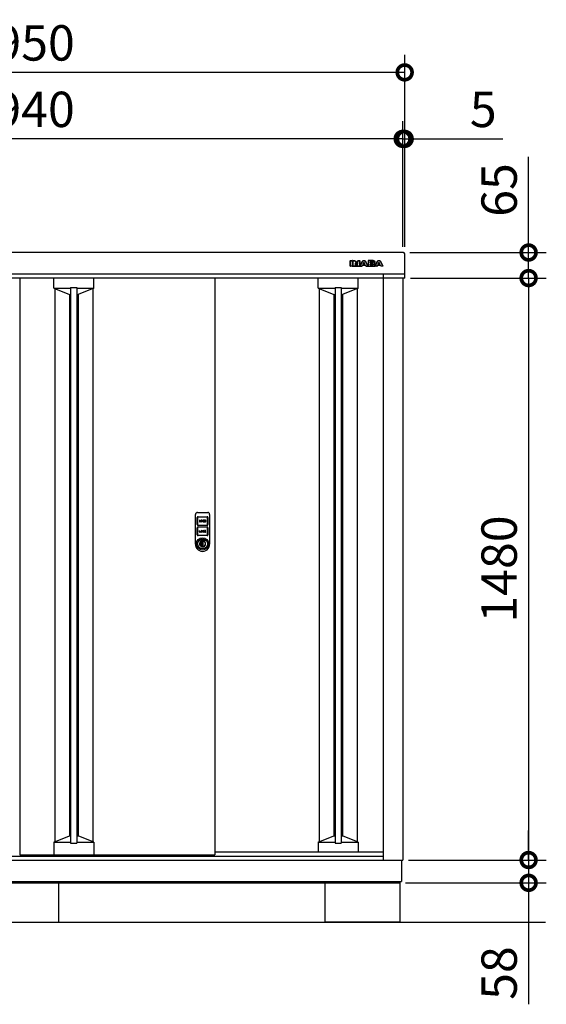
# Model space of a CAD drawing. Extents: x 105 to 12172, y 64 to 8557.
# Drawn here: x 2647 to 3986, y 3284 to 5788 of the extents above; entities that cross this region are included whole.
import ezdxf

# ---------------------------------------------------------------- set-up
doc = ezdxf.new("R2010")
doc.units = 0
doc.header["$LTSCALE"] = 20
doc.header["$PDMODE"] = 3
doc.header["$PDSIZE"] = 2
doc.layers.get('0').update_dxf_attribs({"linetype": 'CONTINUOUS'})
doc.layers.get('DEFPOINTS').update_dxf_attribs({"linetype": 'CONTINUOUS'})
for name, color, linetype in [('寸法', 4, 'CONTINUOUS'), ('細線', 5, 'CONTINUOUS'), ('部品1', 7, 'CONTINUOUS'), ('Ｇ．Ｌ', 30, 'CONTINUOUS')]:
    doc.layers.add(name, color=color, linetype=linetype)
doc.styles.add('STYLE1', font='isocp.shx', dxfattribs={"bigfont": 'bigfont.shx'})
doc.dimstyles.new('INABA_S30G', dxfattribs={"dimscale": 30, "dimtxt": 3, "dimasz": 2.5, "dimexe": 1.5, "dimexo": 0.5, "dimgap": 1, "dimtad": 3, "dimdec": 1, "dimdsep": 46, "dimtxsty": 'STYLE1', "dimblk1": 'DOTSMALL', "dimblk2": 'DOTSMALL', "dimsah": 1, "dimcen": 0, "dimclrt": 7, "dimadec": 0, "dimazin": 0, "dimtfac": 1, "dimtdec": 4, "dimtix": 1, "dimtmove": 0, "dimatfit": 3, "dimldrblk": 'DOTSMALL', "dimfxl": 1, "dimtolj": 1, "dimtzin": 0, "dimarcsym": 0})

# ---------------------------------------------------------------- blocks, each defined once
blk = doc.blocks.new('A$C6062739D')
at = {"layer": '細線', "ltscale": 20}
for p, q in [((0, 23.5), (0, 94)), ((4.5, 68), (4.5, 85.9)), ((5, 99), (31, 99)), ((5.5, 85.9), (5.5, 68)), ((6.6, 88), (29.5, 88)), ((29.5, 87), (6.6, 87)), ((9.8, 77.3), (9.8, 76.5)), ((10.6, 77.3), (10.6, 76.5)), ((12.2, 76.5), (12.2, 77.3)), ((13, 76.5), (13, 77.3)), ((16.2, 78.9), (14.2, 78.9)), ((14.2, 78.9), (14.2, 74.9)), ((16.2, 78.1), (15, 78.1)), ((15, 78.1), (15, 77.3)), ((15, 77.3), (16.2, 77.3)), ((15, 76.5), (16.2, 76.5)), ((15, 74.9), (15, 76.5)), ((21.8, 78.9), (18.6, 78.9)), ((18.6, 78.9), (18.6, 74.9)), ((19.4, 77.3), (19.4, 78.1)), ((19.4, 78.1), (21.8, 78.1)), ((21.8, 77.3), (19.4, 77.3)), ((19.4, 75.7), (19.4, 76.5)), ((19.4, 76.5), (21.8, 76.5)), ((21.8, 75.7), (19.4, 75.7)), ((21.8, 78.1), (21.8, 78.9)), ((21.8, 76.5), (21.8, 77.3)), ((21.8, 74.9), (21.8, 75.7)), ((23.8, 78.9), (23, 78.9)), ((23, 78.9), (23, 74.9)), ((25.4, 76.4), (23.8, 78.9)), ((23.8, 74.9), (23.8, 77.5)), ((23.8, 77.5), (25.4, 74.9)), ((26.2, 78.9), (25.4, 78.9)), ((25.4, 78.9), (25.4, 76.4)), ((26.2, 74.9), (26.2, 78.9)), ((30.6, 68), (30.6, 85.9)), ((31.6, 85.9), (31.6, 68)), ((36, 94), (36, 23.5)), ((4.5, 42.1), (4.5, 60)), ((5.5, 60), (5.5, 42.1)), ((6.6, 66.9), (29.5, 66.9)), ((29.5, 65.9), (6.6, 65.9)), ((6.6, 62.1), (29.5, 62.1)), ((29.5, 61.1), (6.6, 61.1)), ((9.8, 53), (9.8, 49)), ((10.6, 53), (9.8, 53)), ((10.6, 49.8), (10.6, 53)), ((14.2, 74.9), (15, 74.9)), ((14.2, 51.4), (14.2, 50.6)), ((15, 51.4), (15, 50.6)), ((16.6, 50.6), (16.6, 51.4)), ((17.4, 50.6), (17.4, 51.4)), ((18.6, 74.9), (21.8, 74.9)), ((18.6, 51.4), (18.6, 50.6)), ((19.4, 50.6), (19.4, 51.4)), ((21, 51.4), (21.8, 51.4)), ((21.8, 50.6), (21, 50.6)), ((23, 74.9), (23.8, 74.9)), ((23.8, 53), (23, 53)), ((23, 53), (23, 49)), ((25.1, 53), (23.8, 51.8)), ((23.8, 51.8), (23.8, 53)), ((23.8, 50.6), (24.4, 51.1)), ((23.8, 49), (23.8, 50.6)), ((24.4, 51.1), (25.3, 49)), ((25, 51.8), (26.2, 53)), ((26.2, 49), (25, 51.8)), ((26.2, 53), (25.1, 53)), ((25.4, 74.9), (26.2, 74.9)), ((30.6, 42.1), (30.6, 60)), ((31.6, 60), (31.6, 42.1)), ((6.6, 41), (29.5, 41)), ((29.5, 40), (6.6, 40)), ((9.8, 49), (13, 49)), ((13, 49.8), (10.6, 49.8)), ((13, 49), (13, 49.8)), ((14, 28.4), (14.5, 28.1)), ((14, 25.6), (14, 28.4)), ((14, 25.6), (14.5, 25.3)), ((14.5, 28.1), (14.5, 25.3)), ((21.5, 28.1), (22, 28.4)), ((21.5, 25.3), (21.5, 28.1)), ((21.5, 25.3), (22, 25.6)), ((22, 28.4), (22, 25.6)), ((23, 49), (23.8, 49)), ((25.3, 49), (26.2, 49)), ((0, 20.8), (0, 23.5)), ((0, 18), (0, 20.8)), ((16.7, 23.7), (16.7, 23.5)), ((19.2, 23.7), (16.7, 23.7)), ((16.7, 14.4), (16.7, 23.5)), ((16.7, 14.4), (16.7, 14.1)), ((16.7, 14.1), (19.2, 14.1)), ((16.9, 20.7), (16.9, 23.7)), ((16.9, 20.8), (16.9, 20.7)), ((16.9, 17.3), (16.9, 20.7)), ((16.9, 20.7), (16.9, 20.7)), ((16.9, 17.3), (16.9, 17.2)), ((16.9, 17.3), (16.9, 17.3)), ((16.9, 14.1), (16.9, 17.3)), ((16.9, 14.1), (16.9, 14.1)), ((19.2, 14.1), (19.2, 23.7)), ((36, 23.5), (36, 19.5)), ((36, 19.5), (36, 18)), ((36, 18), (36, 18))]:
    blk.add_line(p, q, dxfattribs=at)
for radius in [15.8, 12.5]:
    blk.add_circle((18, 19), radius, dxfattribs=at)
for centre, radius, start, end in [((5, 94), 5, 90, 180), ((6.6, 85.9), 2.1, 90, 180), ((6.6, 85.9), 1.1, 90, 180), ((11.4, 77.3), 1.6, 0, 180), ((11.4, 76.5), 1.6, 180, 0), ((11.4, 77.3), 0.8, 0, 180), ((11.4, 76.5), 0.8, 180, 0), ((16.2, 77.7), 1.2, 270, 90), ((16.2, 77.7), 0.4, 270, 90), ((29.5, 85.9), 2.1, 0, 90), ((29.5, 85.9), 1.1, 0, 90), ((31, 94), 5, 0, 90), ((6.6, 68), 2.1, 180, 270), ((6.6, 60), 2.1, 90, 180), ((6.6, 68), 1.1, 180, 270), ((6.6, 60), 1.1, 90, 180), ((15.8, 51.4), 1.6, 0, 180), ((15.8, 50.6), 1.6, 180, 0), ((15.8, 51.4), 0.8, 0, 180), ((15.8, 50.6), 0.8, 180, 0), ((20.2, 51.4), 1.6, 0, 180), ((20.2, 50.6), 1.6, 180, 0), ((20.2, 51.4), 0.8, 0, 180), ((20.2, 50.6), 0.8, 180, 0), ((29.5, 68), 1.1, 270, 0), ((29.5, 68), 2.1, 270, 0), ((29.5, 60), 2.1, 0, 90), ((29.5, 60), 1.1, 0, 90), ((6.6, 42.1), 2.1, 180, 270), ((6.6, 42.1), 1.1, 180, 270), ((18, 19), 7.75, 121.073, 58.927), ((18, 19), 7.25, 118.8657, 61.1343), ((18, 19), 10.2, 67.0303, 112.9697), ((18, 19), 9.75, 68.9628, 111.0372), ((14.6, 26.3), 0.3, 250.5304, 294.9837), ((18, 19), 7.75, 63.1527, 114.9837), ((29.5, 42.1), 2.1, 270, 0), ((29.5, 42.1), 1.1, 270, 0), ((18, 18), 18, 180, 217.5547), ((18, 18), 18, 217.5547, 322.4453), ((18.1, 18.9), 4.77, 106.9969, 252.9976), ((16.9, 19), 4.87, 268.1334, 269.9973), ((15.7, 19), 2.14, 304.9126, 55.082), ((18, 18), 18, 322.4453, 360)]:
    blk.add_arc(centre, radius, start, end, dxfattribs=at)
blk = doc.blocks.new('_DOTSMALL')
at = {"color": 0, "linetype": 'ByBlock', "ltscale": 50, "const_width": 0.5}
blk.add_lwpolyline([(-0.0625, 0, 1), (0.0625, 0, 1)], format="xyb", close=True, dxfattribs=at)
blk = doc.blocks.new('*D3')
at = {"layer": 'DEFPOINTS', "color": 0, "ltscale": 50}
for p in [(1675.7, 5653.9), (1675.7, 5195.5), (3625.7, 5195.5)]:
    blk.add_point(p, dxfattribs=at)
at = {"layer": '寸法', "color": 0, "lineweight": -2, "ltscale": 50}
for p, q in [((1675.7, 5210.5), (1675.7, 5698.9)), ((3625.7, 5210.5), (3625.7, 5698.9)), ((3625.7, 5653.9), (1675.7, 5653.9))]:
    blk.add_line(p, q, dxfattribs=at)
at = {"layer": '寸法', "color": 0, "lineweight": -2, "ltscale": 50, "xscale": 75, "yscale": 75, "zscale": 75, "rotation": 180}
blk.add_blockref('_DOTSMALL', (1675.7, 5653.9), dxfattribs=at)
at = {"layer": '寸法', "color": 0, "lineweight": -2, "ltscale": 50, "xscale": 75, "yscale": 75, "zscale": 75}
blk.add_blockref('_DOTSMALL', (3625.7, 5653.9), dxfattribs=at)
at = {"layer": '寸法', "color": 7, "ltscale": 50, "insert": (2650.7, 5728.9), "char_height": 90, "attachment_point": 5, "style": 'STYLE1'}
blk.add_mtext('\\A1;1950', dxfattribs=at)
blk = doc.blocks.new('*D5')
at = {"layer": 'DEFPOINTS', "color": 0, "ltscale": 50}
for p in [(3625.7, 5484.8), (3620.7, 5195.5), (3625.7, 5195.5)]:
    blk.add_point(p, dxfattribs=at)
at = {"layer": '寸法', "color": 0, "lineweight": -2, "ltscale": 50}
for p, q in [((3620.7, 5210.5), (3620.7, 5529.8)), ((3625.7, 5210.5), (3625.7, 5529.8)), ((3620.7, 5484.8), (3545.7, 5484.8)), ((3620.7, 5484.8), (3625.7, 5484.8)), ((3625.7, 5484.8), (3875.4, 5484.8))]:
    blk.add_line(p, q, dxfattribs=at)
at = {"layer": '寸法', "color": 0, "lineweight": -2, "ltscale": 50, "xscale": 75, "yscale": 75, "zscale": 75}
blk.add_blockref('_DOTSMALL', (3620.7, 5484.8), dxfattribs=at)
at = {"layer": '寸法', "color": 0, "lineweight": -2, "ltscale": 50, "xscale": 75, "yscale": 75, "zscale": 75, "rotation": 180}
blk.add_blockref('_DOTSMALL', (3625.7, 5484.8), dxfattribs=at)
at = {"layer": '寸法', "color": 7, "ltscale": 50, "insert": (3825.5, 5559.8), "char_height": 90, "attachment_point": 5, "style": 'STYLE1'}
blk.add_mtext('\\A1;5', dxfattribs=at)
blk = doc.blocks.new('*D6')
at = {"layer": 'DEFPOINTS', "color": 0, "ltscale": 50}
for p in [(1680.7, 5484.8), (1680.7, 5195.5), (3620.7, 5195.5)]:
    blk.add_point(p, dxfattribs=at)
at = {"layer": '寸法', "color": 0, "lineweight": -2, "ltscale": 50}
for p, q in [((1680.7, 5210.5), (1680.7, 5529.8)), ((3620.7, 5210.5), (3620.7, 5529.8)), ((3620.7, 5484.8), (1680.7, 5484.8))]:
    blk.add_line(p, q, dxfattribs=at)
at = {"layer": '寸法', "color": 0, "lineweight": -2, "ltscale": 50, "xscale": 75, "yscale": 75, "zscale": 75, "rotation": 180}
blk.add_blockref('_DOTSMALL', (1680.7, 5484.8), dxfattribs=at)
at = {"layer": '寸法', "color": 0, "lineweight": -2, "ltscale": 50, "xscale": 75, "yscale": 75, "zscale": 75}
blk.add_blockref('_DOTSMALL', (3620.7, 5484.8), dxfattribs=at)
at = {"layer": '寸法', "color": 7, "ltscale": 50, "insert": (2650.7, 5559.8), "char_height": 90, "attachment_point": 5, "style": 'STYLE1'}
blk.add_mtext('\\A1;1940', dxfattribs=at)
blk = doc.blocks.new('*D10')
at = {"layer": 'DEFPOINTS', "color": 0, "ltscale": 50}
for p in [(3625.7, 5130.8), (3620.7, 3650.7), (3940.8, 3650.7)]:
    blk.add_point(p, dxfattribs=at)
at = {"layer": '寸法', "color": 0, "lineweight": -2, "ltscale": 50}
for p, q in [((3640.7, 5130.8), (3985.8, 5130.8)), ((3940.8, 5130.8), (3940.8, 3650.7)), ((3635.7, 3650.7), (3985.8, 3650.7))]:
    blk.add_line(p, q, dxfattribs=at)
at = {"layer": '寸法', "color": 0, "lineweight": -2, "ltscale": 50, "xscale": 75, "yscale": 75, "zscale": 75}
for p, rotation in [((3940.8, 5130.8), 90), ((3940.8, 3650.7), 270)]:
    blk.add_blockref('_DOTSMALL', p, dxfattribs=dict(at, rotation=rotation))
at = {"layer": '寸法', "color": 7, "ltscale": 50, "insert": (3865.8, 4390.8), "char_height": 90, "attachment_point": 5, "rotation": 90, "style": 'STYLE1'}
blk.add_mtext('\\A1;1480', dxfattribs=at)
blk = doc.blocks.new('*D9')
at = {"layer": 'DEFPOINTS', "color": 0, "ltscale": 50}
for p in [(3624.2, 5195.8), (3940.8, 5195.8), (3625.7, 5130.8)]:
    blk.add_point(p, dxfattribs=at)
at = {"layer": '寸法', "color": 0, "lineweight": -2, "ltscale": 50}
for p, q in [((3940.8, 5195.8), (3940.8, 5438.9)), ((3639.2, 5195.8), (3985.8, 5195.8)), ((3940.8, 5130.8), (3940.8, 5195.8)), ((3640.7, 5130.8), (3985.8, 5130.8))]:
    blk.add_line(p, q, dxfattribs=at)
at = {"layer": '寸法', "color": 0, "lineweight": -2, "ltscale": 50, "xscale": 75, "yscale": 75, "zscale": 75}
for p, rotation in [((3940.8, 5195.8), 90), ((3940.8, 5130.8), 270)]:
    blk.add_blockref('_DOTSMALL', p, dxfattribs=dict(at, rotation=rotation))
at = {"layer": '寸法', "color": 7, "ltscale": 50, "insert": (3865.8, 5354.8), "char_height": 90, "attachment_point": 5, "rotation": 90, "style": 'STYLE1'}
blk.add_mtext('\\A1;65', dxfattribs=at)
blk = doc.blocks.new('*D11')
at = {"layer": 'DEFPOINTS', "color": 0, "ltscale": 50}
for p in [(3620.7, 3650.7), (3613.2, 3592.7), (3940.8, 3592.7)]:
    blk.add_point(p, dxfattribs=at)
at = {"layer": '寸法', "color": 0, "lineweight": -2, "ltscale": 50}
for p, q in [((3940.8, 3650.7), (3940.8, 3725.7)), ((3635.7, 3650.7), (3985.8, 3650.7)), ((3940.8, 3650.7), (3940.8, 3592.7)), ((3628.2, 3592.7), (3985.8, 3592.7)), ((3940.8, 3592.7), (3940.8, 3283.7))]:
    blk.add_line(p, q, dxfattribs=at)
at = {"layer": '寸法', "color": 0, "lineweight": -2, "ltscale": 50, "xscale": 75, "yscale": 75, "zscale": 75}
for p, rotation in [((3940.8, 3650.7), 270), ((3940.8, 3592.7), 90)]:
    blk.add_blockref('_DOTSMALL', p, dxfattribs=dict(at, rotation=rotation))
at = {"layer": '寸法', "color": 7, "ltscale": 50, "insert": (3865.8, 3363.2), "char_height": 90, "attachment_point": 5, "rotation": 90, "style": 'STYLE1'}
blk.add_mtext('\\A1;58', dxfattribs=at)

msp = doc.modelspace()

# ---------------------------------------------------------------- linework, layer by layer
at = {"layer": '細線', "ltscale": 20}
for p, q in [((3487.43, 5161.28), (3487.43, 5174.78)), ((3487.93, 5175.28), (3492.35, 5175.28)), ((3487.93, 5174.78), (3492.35, 5174.78)), ((3487.93, 5161.28), (3487.93, 5174.78)), ((3492.35, 5161.28), (3487.93, 5161.28)), ((3492.35, 5160.78), (3487.93, 5160.78)), ((3492.35, 5174.78), (3492.35, 5161.28)), ((3492.35, 5160.78), (3517.23, 5160.78)), ((3492.85, 5174.78), (3492.85, 5161.28)), ((3492.85, 5165.28), (3494.66, 5165.28)), ((3494.66, 5161.28), (3494.66, 5174.78)), ((3495.16, 5175.28), (3497.01, 5175.28)), ((3495.16, 5174.78), (3497.01, 5174.78)), ((3495.16, 5161.28), (3495.16, 5174.78)), ((3499.58, 5161.28), (3495.16, 5161.28)), ((3499.58, 5160.78), (3495.16, 5160.78)), ((3497.01, 5174.78), (3497.53, 5174.77)), ((3497.53, 5174.77), (3497.99, 5174.74)), ((3497.99, 5174.74), (3498.41, 5174.68)), ((3498.41, 5174.68), (3498.8, 5174.59)), ((3498.8, 5174.59), (3499.15, 5174.45)), ((3499.15, 5174.45), (3499.49, 5174.26)), ((3499.49, 5174.26), (3499.82, 5174.02)), ((3499.59, 5168.31), (3499.58, 5168.22)), ((3499.58, 5168.22), (3499.58, 5161.28)), ((3499.61, 5168.39), (3499.59, 5168.31)), ((3499.65, 5168.47), (3499.61, 5168.39)), ((3499.71, 5168.54), (3499.65, 5168.47)), ((3499.77, 5168.61), (3499.71, 5168.54)), ((3499.85, 5168.66), (3499.77, 5168.61)), ((3499.82, 5174.02), (3500.16, 5173.7)), ((3499.93, 5168.69), (3499.85, 5168.66)), ((3500.03, 5168.71), (3499.93, 5168.69)), ((3500.16, 5168.7), (3500.03, 5168.71)), ((3500.08, 5166.96), (3500.08, 5161.28)), ((3500.08, 5165.28), (3502.53, 5165.28)), ((3500.16, 5173.7), (3505.71, 5166.81)), ((3500.27, 5168.69), (3500.16, 5168.7)), ((3500.37, 5168.66), (3500.27, 5168.69)), ((3500.45, 5168.63), (3500.37, 5168.66)), ((3500.53, 5168.59), (3500.45, 5168.63)), ((3500.6, 5168.54), (3500.53, 5168.59)), ((3500.55, 5174.02), (3505.47, 5167.91)), ((3500.67, 5168.47), (3500.6, 5168.54)), ((3500.73, 5168.4), (3500.67, 5168.47)), ((3505.45, 5162.36), (3500.73, 5168.4)), ((3505.05, 5162.05), (3500.98, 5167.27)), ((3505.75, 5162.04), (3505.45, 5162.36)), ((3505.71, 5166.81), (3505.77, 5166.74)), ((3506.01, 5161.8), (3505.75, 5162.04)), ((3505.77, 5166.74), (3505.83, 5166.69)), ((3505.83, 5166.69), (3505.9, 5166.64)), ((3505.9, 5166.64), (3505.96, 5166.61)), ((3505.96, 5166.61), (3506.03, 5166.58)), ((3506.23, 5161.61), (3506.01, 5161.8)), ((3506.03, 5166.58), (3506.11, 5166.56)), ((3506.11, 5166.56), (3506.2, 5166.55)), ((3506.2, 5166.55), (3506.3, 5166.55)), ((3506.45, 5161.47), (3506.23, 5161.61)), ((3506.3, 5166.55), (3506.42, 5166.56)), ((3506.36, 5168.23), (3506.36, 5174.78)), ((3506.42, 5166.56), (3506.54, 5166.6)), ((3506.7, 5161.37), (3506.45, 5161.47)), ((3506.54, 5166.6), (3506.63, 5166.66)), ((3506.63, 5166.66), (3506.71, 5166.74)), ((3507, 5161.31), (3506.7, 5161.37)), ((3506.71, 5166.74), (3506.77, 5166.83)), ((3506.77, 5166.83), (3506.82, 5166.94)), ((3506.82, 5166.94), (3506.85, 5167.05)), ((3506.85, 5167.05), (3506.86, 5167.17)), ((3506.86, 5175.28), (3510.82, 5175.28)), ((3506.86, 5167.17), (3506.86, 5174.78)), ((3506.86, 5174.78), (3510.82, 5174.78)), ((3507.39, 5161.28), (3507, 5161.31)), ((3507.89, 5161.28), (3507.39, 5161.28)), ((3510.82, 5161.28), (3507.89, 5161.28)), ((3510.82, 5160.78), (3507.89, 5160.78)), ((3510.82, 5174.78), (3510.82, 5161.28)), ((3511.32, 5174.78), (3511.32, 5161.28)), ((3511.32, 5165.28), (3514.14, 5165.28)), ((3512.18, 5161.51), (3517.92, 5172.54)), ((3512.63, 5161.28), (3518.36, 5172.31)), ((3517.23, 5161.28), (3512.63, 5161.28)), ((3517.23, 5160.78), (3512.63, 5160.78)), ((3518.42, 5163.76), (3517.23, 5161.28)), ((3518.6, 5162.97), (3517.68, 5161.06)), ((3518.36, 5172.31), (3518.67, 5172.88)), ((3522.21, 5163.76), (3518.42, 5163.76)), ((3518.42, 5163.76), (3525.99, 5163.76)), ((3518.67, 5172.88), (3519.05, 5173.44)), ((3519.05, 5173.44), (3519.46, 5173.96)), ((3519.05, 5163.26), (3525.37, 5163.26)), ((3519.46, 5173.96), (3519.93, 5174.41)), ((3521.59, 5170.38), (3519.68, 5166.43)), ((3519.68, 5166.43), (3522.21, 5166.43)), ((3519.93, 5174.41), (3520.45, 5174.8)), ((3520.45, 5174.8), (3521, 5175.1)), ((3521.76, 5169.58), (3520.82, 5167.65)), ((3521, 5175.1), (3521.58, 5175.29)), ((3521.27, 5166.93), (3523.14, 5166.93)), ((3521.58, 5175.29), (3522.21, 5175.36)), ((3521.65, 5170.48), (3521.59, 5170.38)), ((3521.72, 5170.56), (3521.65, 5170.48)), ((3521.8, 5170.63), (3521.72, 5170.56)), ((3521.88, 5170.69), (3521.8, 5170.63)), ((3521.96, 5170.73), (3521.88, 5170.69)), ((3522.05, 5170.75), (3521.96, 5170.73)), ((3522.13, 5170.77), (3522.05, 5170.75)), ((3522.21, 5170.78), (3522.13, 5170.77)), ((3522.21, 5175.36), (3522.83, 5175.29)), ((3522.28, 5170.77), (3522.21, 5170.78)), ((3522.21, 5166.43), (3524.73, 5166.43)), ((3525.99, 5163.76), (3522.21, 5163.76)), ((3522.36, 5170.75), (3522.28, 5170.77)), ((3522.44, 5170.73), (3522.36, 5170.75)), ((3522.53, 5170.69), (3522.44, 5170.73)), ((3522.61, 5170.63), (3522.53, 5170.69)), ((3522.69, 5170.56), (3522.61, 5170.63)), ((3523.59, 5167.64), (3522.66, 5169.58)), ((3522.76, 5170.48), (3522.69, 5170.56)), ((3522.83, 5170.38), (3522.76, 5170.48)), ((3522.83, 5175.29), (3523.41, 5175.1)), ((3524.73, 5166.43), (3522.83, 5170.38)), ((3523.41, 5175.1), (3523.96, 5174.8)), ((3523.96, 5174.8), (3524.47, 5174.41)), ((3524.47, 5174.41), (3524.94, 5173.96)), ((3524.94, 5173.96), (3525.36, 5173.44)), ((3525.36, 5173.44), (3525.74, 5172.88)), ((3525.74, 5172.88), (3526.05, 5172.31)), ((3526.73, 5161.06), (3525.82, 5162.97)), ((3527.18, 5161.28), (3525.99, 5163.76)), ((3526.05, 5172.31), (3531.78, 5161.28)), ((3526.5, 5172.54), (3532.23, 5161.51)), ((3531.78, 5161.28), (3527.18, 5161.28)), ((3531.78, 5160.78), (3527.18, 5160.78)), ((3527.18, 5160.78), (3550.7, 5160.78)), ((3530.27, 5165.28), (3532.62, 5165.28)), ((3532.62, 5174.78), (3532.62, 5161.28)), ((3545.64, 5175.28), (3533.12, 5175.28)), ((3533.12, 5174.78), (3533.12, 5170.52)), ((3545.64, 5174.78), (3533.12, 5174.78)), ((3533.12, 5170.52), (3533.12, 5165.34)), ((3533.12, 5165.34), (3533.12, 5161.28)), ((3533.12, 5161.28), (3546.11, 5161.28)), ((3533.12, 5160.78), (3546.11, 5160.78)), ((3537.54, 5170.52), (3537.54, 5172.24)), ((3537.54, 5172.24), (3543.05, 5172.24)), ((3537.54, 5169.52), (3537.54, 5170.52)), ((3543.05, 5169.52), (3537.54, 5169.52)), ((3537.54, 5165.34), (3537.54, 5166.81)), ((3537.54, 5166.81), (3542.87, 5166.81)), ((3537.54, 5163.96), (3537.54, 5165.34)), ((3543.82, 5163.96), (3537.54, 5163.96)), ((3538.04, 5170.52), (3538.04, 5171.24)), ((3538.04, 5164.96), (3538.04, 5165.81)), ((3538.54, 5171.74), (3543.05, 5171.74)), ((3543.21, 5170.02), (3538.54, 5170.02)), ((3538.54, 5166.31), (3542.87, 5166.31)), ((3543.98, 5164.46), (3538.54, 5164.46)), ((3542.87, 5166.81), (3543.35, 5166.8)), ((3543.05, 5172.24), (3543.23, 5172.24)), ((3543.23, 5169.52), (3543.05, 5169.52)), ((3543.23, 5172.24), (3543.46, 5172.22)), ((3543.46, 5169.54), (3543.23, 5169.52)), ((3543.35, 5166.8), (3543.8, 5166.75)), ((3543.46, 5172.22), (3543.7, 5172.17)), ((3543.7, 5169.59), (3543.46, 5169.54)), ((3543.7, 5172.17), (3543.94, 5172.09)), ((3543.94, 5169.67), (3543.7, 5169.59)), ((3543.8, 5166.75), (3544.2, 5166.65)), ((3544, 5163.96), (3543.82, 5163.96)), ((3543.94, 5172.09), (3544.16, 5171.96)), ((3544.16, 5169.8), (3543.94, 5169.67)), ((3544.23, 5163.98), (3544, 5163.96)), ((3544.16, 5171.96), (3544.34, 5171.77)), ((3544.34, 5169.99), (3544.16, 5169.8)), ((3544.2, 5166.65), (3544.56, 5166.5)), ((3544.47, 5164.03), (3544.23, 5163.98)), ((3544.34, 5171.77), (3544.47, 5171.52)), ((3544.47, 5170.24), (3544.34, 5169.99)), ((3544.47, 5171.52), (3544.51, 5171.19)), ((3544.51, 5170.57), (3544.47, 5170.24)), ((3544.71, 5164.11), (3544.47, 5164.03)), ((3544.51, 5171.19), (3544.51, 5170.57)), ((3544.56, 5166.5), (3544.86, 5166.27)), ((3544.93, 5164.24), (3544.71, 5164.11)), ((3544.86, 5166.27), (3545.08, 5165.95)), ((3545.11, 5164.43), (3544.93, 5164.24)), ((3545.08, 5165.95), (3545.23, 5165.54)), ((3545.23, 5164.68), (3545.11, 5164.43)), ((3545.23, 5165.54), (3545.28, 5165.02)), ((3545.28, 5165.02), (3545.23, 5164.68)), ((3546.52, 5174.71), (3545.64, 5174.78)), ((3546.11, 5161.28), (3546.99, 5161.34)), ((3547.26, 5174.52), (3546.52, 5174.71)), ((3546.99, 5161.34), (3547.73, 5161.53)), ((3547.86, 5174.24), (3547.26, 5174.52)), ((3547.66, 5168.21), (3548.02, 5168.42)), ((3548.14, 5168), (3547.66, 5168.21)), ((3547.73, 5161.53), (3548.34, 5161.82)), ((3548.34, 5173.88), (3547.86, 5174.24)), ((3548.02, 5168.42), (3548.33, 5168.66)), ((3548.55, 5167.75), (3548.14, 5168)), ((3548.33, 5168.66), (3548.58, 5168.93)), ((3548.69, 5173.48), (3548.34, 5173.88)), ((3548.34, 5161.82), (3548.81, 5162.18)), ((3548.88, 5167.47), (3548.55, 5167.75)), ((3548.58, 5168.93), (3548.78, 5169.21)), ((3548.94, 5173.05), (3548.69, 5173.48)), ((3548.78, 5169.21), (3548.93, 5169.5)), ((3548.81, 5162.18), (3549.17, 5162.58)), ((3549.15, 5167.15), (3548.88, 5167.47)), ((3548.93, 5169.5), (3549.04, 5169.79)), ((3549.08, 5172.62), (3548.94, 5173.05)), ((3549.04, 5169.79), (3549.1, 5170.07)), ((3549.12, 5172.22), (3549.08, 5172.62)), ((3549.1, 5170.07), (3549.12, 5170.34)), ((3549.12, 5170.34), (3549.12, 5172.22)), ((3549.35, 5166.83), (3549.15, 5167.15)), ((3549.17, 5162.58), (3549.41, 5163.01)), ((3549.48, 5166.5), (3549.35, 5166.83)), ((3549.41, 5163.01), (3549.55, 5163.43)), ((3549.57, 5166.18), (3549.48, 5166.5)), ((3549.55, 5163.43), (3549.6, 5163.84)), ((3549.6, 5165.87), (3549.57, 5166.18)), ((3549.6, 5163.84), (3549.6, 5165.87)), ((3549.62, 5170.34), (3549.62, 5172.22)), ((3550.1, 5163.84), (3550.1, 5165.87)), ((3550.1, 5165.28), (3552.21, 5165.28)), ((3550.26, 5161.51), (3555.99, 5172.54)), ((3550.7, 5161.28), (3556.43, 5172.31)), ((3555.31, 5161.28), (3550.7, 5161.28)), ((3555.31, 5160.78), (3550.7, 5160.78)), ((3556.5, 5163.76), (3555.31, 5161.28)), ((3556.68, 5162.97), (3555.76, 5161.06)), ((3556.43, 5172.31), (3556.75, 5172.88)), ((3556.5, 5163.76), (3564.07, 5163.76)), ((3560.28, 5163.76), (3556.5, 5163.76)), ((3556.75, 5172.88), (3557.12, 5173.44)), ((3557.12, 5173.44), (3557.54, 5173.96)), ((3557.13, 5163.26), (3563.44, 5163.26)), ((3557.54, 5173.96), (3558.01, 5174.41)), ((3559.67, 5170.38), (3557.75, 5166.43)), ((3557.75, 5166.43), (3560.28, 5166.43)), ((3558.01, 5174.41), (3558.52, 5174.8)), ((3558.52, 5174.8), (3559.07, 5175.1)), ((3559.83, 5169.58), (3558.9, 5167.65)), ((3559.07, 5175.1), (3559.66, 5175.29)), ((3559.35, 5166.93), (3561.22, 5166.93)), ((3559.66, 5175.29), (3560.28, 5175.36)), ((3559.73, 5170.48), (3559.67, 5170.38)), ((3559.8, 5170.56), (3559.73, 5170.48)), ((3559.88, 5170.63), (3559.8, 5170.56)), ((3559.96, 5170.69), (3559.88, 5170.63)), ((3560.04, 5170.73), (3559.96, 5170.69)), ((3560.13, 5170.75), (3560.04, 5170.73)), ((3560.21, 5170.77), (3560.13, 5170.75)), ((3560.28, 5170.78), (3560.21, 5170.77)), ((3560.28, 5175.36), (3560.9, 5175.29)), ((3560.35, 5170.77), (3560.28, 5170.78)), ((3560.28, 5166.43), (3562.8, 5166.43)), ((3564.07, 5163.76), (3560.28, 5163.76)), ((3560.43, 5170.75), (3560.35, 5170.77)), ((3560.52, 5170.73), (3560.43, 5170.75)), ((3560.6, 5170.69), (3560.52, 5170.73)), ((3560.69, 5170.63), (3560.6, 5170.69)), ((3560.76, 5170.56), (3560.69, 5170.63)), ((3561.67, 5167.64), (3560.73, 5169.58)), ((3560.83, 5170.48), (3560.76, 5170.56)), ((3560.9, 5170.38), (3560.83, 5170.48)), ((3560.9, 5175.29), (3561.49, 5175.1)), ((3562.8, 5166.43), (3560.9, 5170.38)), ((3561.49, 5175.1), (3562.04, 5174.8)), ((3562.04, 5174.8), (3562.54, 5174.41)), ((3562.54, 5174.41), (3563.01, 5173.96)), ((3563.01, 5173.96), (3563.44, 5173.44)), ((3563.44, 5173.44), (3563.81, 5172.88)), ((3563.81, 5172.88), (3564.13, 5172.31)), ((3564.8, 5161.06), (3563.89, 5162.97)), ((3565.25, 5161.28), (3564.07, 5163.76)), ((3564.13, 5172.31), (3569.86, 5161.28)), ((3564.57, 5172.54), (3570.3, 5161.51)), ((3569.86, 5161.28), (3565.25, 5161.28)), ((3569.86, 5160.78), (3565.25, 5160.78))]:
    msp.add_line(p, q, dxfattribs=at)
at = {"layer": '細線', "ltscale": 50}
for p, q in [((2733.48, 5104.74), (2733.48, 5130.53)), ((2835.48, 5104.74), (2835.48, 5130.53)), ((3405.58, 5104.74), (3405.58, 5130.53)), ((3507.58, 5104.74), (3507.58, 5130.53)), ((2733.48, 5104.74), (2776.48, 5104.74)), ((2733.48, 5104.74), (2773.48, 5088.74)), ((2736.48, 5103.54), (2736.48, 3697.44)), ((2773.48, 5088.74), (2776.48, 5088.74)), ((2773.48, 5088.74), (2773.48, 3712.24)), ((2776.48, 5106.74), (2776.48, 3693.74)), ((2776.48, 5106.74), (2792.48, 5106.74)), ((2792.48, 5106.74), (2792.48, 3693.74)), ((2792.48, 5104.74), (2835.48, 5104.74)), ((2792.48, 5088.74), (2795.48, 5088.74)), ((2835.48, 5104.74), (2795.48, 5088.74)), ((2795.48, 5088.74), (2795.48, 3712.24)), ((2832.48, 5103.54), (2832.48, 3697.44)), ((3405.58, 5104.74), (3448.58, 5104.74)), ((3405.58, 5104.74), (3445.58, 5088.74)), ((3408.58, 5103.54), (3408.58, 3697.44)), ((3445.58, 5088.74), (3448.58, 5088.74)), ((3445.58, 5088.74), (3445.58, 3712.24)), ((3448.58, 5106.74), (3464.58, 5106.74)), ((3448.58, 5106.74), (3448.58, 3693.74)), ((3464.58, 5106.74), (3464.58, 3693.74)), ((3464.58, 5104.74), (3507.58, 5104.74)), ((3464.58, 5088.74), (3467.58, 5088.74)), ((3507.58, 5104.74), (3467.58, 5088.74)), ((3467.58, 5088.74), (3467.58, 3712.24)), ((3504.58, 5103.54), (3504.58, 3697.44)), ((2733.48, 3696.24), (2773.48, 3712.24)), ((2773.48, 3712.24), (2776.48, 3712.24)), ((2792.48, 3712.24), (2795.48, 3712.24)), ((2835.48, 3696.24), (2795.48, 3712.24)), ((3405.58, 3696.24), (3445.58, 3712.24)), ((3445.58, 3712.24), (3448.58, 3712.24)), ((3464.58, 3712.24), (3467.58, 3712.24)), ((3507.58, 3696.24), (3467.58, 3712.24)), ((2733.48, 3696.24), (2733.48, 3663.74)), ((2733.48, 3696.24), (2776.48, 3696.24)), ((2776.48, 3693.74), (2792.48, 3693.74)), ((2792.48, 3696.24), (2835.48, 3696.24)), ((2835.48, 3696.24), (2835.48, 3663.74)), ((3405.58, 3696.24), (3405.58, 3671.24)), ((3405.58, 3696.24), (3448.58, 3696.24)), ((3448.58, 3693.74), (3464.58, 3693.74)), ((3464.58, 3696.24), (3507.58, 3696.24)), ((3507.58, 3696.24), (3507.58, 3671.24))]:
    msp.add_line(p, q, dxfattribs=at)
at = {"layer": '細線', "ltscale": 20}
for centre, start, end in [((3487.93, 5174.78), 90, 180), ((3487.93, 5161.28), 180, 270), ((3492.35, 5174.78), 0, 90), ((3492.35, 5161.28), 270, 0), ((3495.16, 5174.78), 90, 180), ((3495.16, 5161.28), 180, 270), ((3499.58, 5161.28), 270, 0), ((3500.58, 5166.96), 38.00708, 180), ((3505.86, 5168.23), 218.85337, 0), ((3506.86, 5174.78), 90, 180), ((3510.82, 5174.78), 0, 90), ((3510.82, 5161.28), 270, 0), ((3512.63, 5161.28), 152.53134, 270), ((3517.23, 5161.28), 270, 334.37414), ((3519.05, 5162.76), 90, 154.37414), ((3521.27, 5167.43), 154.16947, 270), ((3522.21, 5169.36), 25.71215, 154.16947), ((3523.14, 5167.43), 270, 25.71215), ((3525.37, 5162.76), 25.62586, 90), ((3527.18, 5161.28), 205.62586, 270), ((3531.78, 5161.28), 270, 27.44805), ((3533.12, 5174.78), 90, 180), ((3533.12, 5161.28), 180, 270), ((3538.54, 5171.24), 90, 180), ((3538.54, 5170.52), 180, 270), ((3538.54, 5165.81), 90, 180), ((3538.54, 5164.96), 180, 270), ((3550.7, 5161.28), 152.53134, 270), ((3555.31, 5161.28), 270, 334.37414), ((3557.13, 5162.76), 90, 154.37414), ((3559.35, 5167.43), 154.16947, 270), ((3560.28, 5169.36), 25.71215, 154.16947), ((3561.22, 5167.43), 270, 25.71215), ((3563.44, 5162.76), 25.53111, 90), ((3565.25, 5161.28), 205.53111, 270), ((3569.86, 5161.28), 270, 27.46866)]:
    msp.add_arc(centre, 0.5, start, end, dxfattribs=at)
for points, knots in [([(3497.01, 5175.28), (3497.22, 5175.28), (3497.42, 5175.28), (3497.83, 5175.26), (3498.02, 5175.24), (3498.41, 5175.19), (3498.6, 5175.16), (3498.93, 5175.07), (3499.06, 5175.03), (3499.3, 5174.93), (3499.41, 5174.88), (3499.63, 5174.76), (3499.74, 5174.69), (3499.95, 5174.55), (3500.05, 5174.47), (3500.28, 5174.28), (3500.39, 5174.17), (3500.51, 5174.07)], [0, 0, 0, 0, 0.606916, 0.606916, 1.1463151, 1.1463151, 1.6857141, 1.6857141, 2.0120257, 2.0120257, 2.3383373, 2.3383373, 2.6646489, 2.6646489, 2.9909604, 2.9909604, 3.4481017, 3.4481017, 3.4481017, 3.4481017]), ([(3497.01, 5174.78), (3497.18, 5174.78), (3497.51, 5174.78), (3497.98, 5174.75), (3498.4, 5174.69), (3498.79, 5174.6), (3499.15, 5174.45), (3499.5, 5174.27), (3499.84, 5174.01), (3500.05, 5173.81), (3500.16, 5173.7)], [0, 0, 0, 0, 0.5241147, 0.9886538, 1.4112086, 1.8047384, 2.1846126, 2.5702574, 2.9844379, 3.4481017, 3.4481017, 3.4481017, 3.4481017]), ([(3505.09, 5162.01), (3505.26, 5161.84), (3505.42, 5161.66), (3505.67, 5161.43), (3505.74, 5161.36), (3505.9, 5161.23), (3505.99, 5161.16), (3506.19, 5161.04), (3506.3, 5160.98), (3506.52, 5160.9), (3506.62, 5160.87), (3506.98, 5160.8), (3507.2, 5160.79), (3507.58, 5160.78), (3507.74, 5160.78), (3507.89, 5160.78)], [0, 0, 0, 0, 0.7145582, 0.7145582, 0.9725406, 0.9725406, 1.230523, 1.230523, 1.4885054, 1.4885054, 1.7464878, 1.7464878, 2.3548283, 2.3548283, 2.8048239, 2.8048239, 2.8048239, 2.8048239]), ([(3505.45, 5162.36), (3505.55, 5162.25), (3505.73, 5162.06), (3505.99, 5161.81), (3506.21, 5161.61), (3506.45, 5161.46), (3506.71, 5161.36), (3507.03, 5161.3), (3507.42, 5161.28), (3507.72, 5161.28), (3507.89, 5161.28)], [0, 0, 0, 0, 0.4382452, 0.7909856, 1.0839204, 1.344033, 1.613541, 1.9218461, 2.3059737, 2.8048239, 2.8048239, 2.8048239, 2.8048239]), ([(3517.92, 5172.55), (3518.03, 5172.74), (3518.14, 5172.94), (3518.4, 5173.37), (3518.55, 5173.61), (3518.89, 5174.07), (3519.08, 5174.29), (3519.57, 5174.78), (3519.88, 5175.04), (3520.59, 5175.48), (3520.98, 5175.66), (3521.68, 5175.83), (3521.98, 5175.87), (3522.58, 5175.85), (3522.88, 5175.8), (3523.51, 5175.62), (3523.84, 5175.47), (3524.37, 5175.14), (3524.58, 5174.98), (3524.96, 5174.65), (3525.14, 5174.48), (3525.48, 5174.1), (3525.64, 5173.91), (3525.93, 5173.51), (3526.07, 5173.3), (3526.31, 5172.9), (3526.4, 5172.72), (3526.5, 5172.54)], [0, 0, 0, 0, 0.6533163, 0.6533163, 1.4478917, 1.4478917, 2.242467, 2.242467, 3.3516106, 3.3516106, 4.4607541, 4.4607541, 5.2191872, 5.2191872, 5.9776202, 5.9776202, 6.9251453, 6.9251453, 7.6228873, 7.6228873, 8.3206293, 8.3206293, 9.0183713, 9.0183713, 9.7161133, 9.7161133, 10.3119821, 10.3119821, 10.3119821, 10.3119821]), ([(3518.36, 5172.31), (3518.58, 5172.69), (3518.9, 5173.27), (3519.45, 5173.96), (3519.92, 5174.42), (3520.43, 5174.81), (3520.99, 5175.12), (3521.58, 5175.31), (3522.2, 5175.39), (3522.83, 5175.31), (3523.42, 5175.11), (3523.98, 5174.81), (3524.48, 5174.42), (3524.95, 5173.96), (3525.37, 5173.44), (3525.75, 5172.89), (3525.95, 5172.5), (3526.05, 5172.31)], [0, 0, 0, 0, 1.3203911, 1.9869015, 2.642505, 3.2864455, 3.9109515, 4.525995, 5.1547551, 5.7785086, 6.3935521, 7.0224939, 7.6624201, 8.3180236, 8.987707, 9.6557013, 10.3119821, 10.3119821, 10.3119821, 10.3119821]), ([(3542.86, 5166.31), (3543.02, 5166.31), (3543.18, 5166.31), (3543.44, 5166.29), (3543.56, 5166.28), (3543.8, 5166.24), (3543.91, 5166.22), (3544.1, 5166.17), (3544.19, 5166.13), (3544.35, 5166.05), (3544.42, 5166), (3544.57, 5165.86), (3544.64, 5165.75), (3544.73, 5165.49), (3544.76, 5165.36), (3544.78, 5165.09), (3544.78, 5164.93), (3544.75, 5164.83), (3544.75, 5164.81), (3544.72, 5164.76), (3544.71, 5164.73), (3544.67, 5164.67), (3544.64, 5164.65), (3544.58, 5164.6), (3544.54, 5164.58), (3544.4, 5164.52), (3544.25, 5164.49), (3544.02, 5164.46), (3543.94, 5164.46), (3543.82, 5164.46)], [0, 0, 0, 0, 0.4866568, 0.4866568, 0.8864174, 0.8864174, 1.2769144, 1.2769144, 1.6674113, 1.6674113, 2.0579082, 2.0579082, 2.6842497, 2.6842497, 3.210837, 3.210837, 3.7374243, 3.7374243, 3.9243699, 3.9243699, 4.1113156, 4.1113156, 4.3687253, 4.3687253, 4.626135, 4.626135, 5.1493671, 5.1493671, 5.5098578, 5.5098578, 5.5098578, 5.5098578]), ([(3542.87, 5166.81), (3543.03, 5166.81), (3543.34, 5166.8), (3543.79, 5166.75), (3544.2, 5166.67), (3544.57, 5166.51), (3544.87, 5166.28), (3545.11, 5165.95), (3545.25, 5165.52), (3545.29, 5165.08), (3545.26, 5164.69), (3545.12, 5164.43), (3544.94, 5164.23), (3544.71, 5164.1), (3544.47, 5164.03), (3544.23, 5163.98), (3544.02, 5163.96), (3543.88, 5163.96), (3543.82, 5163.96)], [0, 0, 0, 0, 0.4789088, 0.9301689, 1.3482541, 1.73861, 2.1155657, 2.4986344, 2.9368797, 3.4633144, 3.8039349, 4.0856031, 4.3422274, 4.5997405, 4.8546774, 5.0957958, 5.3234283, 5.5098578, 5.5098578, 5.5098578, 5.5098578]), ([(3543.04, 5171.74), (3543.15, 5171.74), (3543.25, 5171.74), (3543.42, 5171.72), (3543.49, 5171.71), (3543.63, 5171.68), (3543.68, 5171.66), (3543.77, 5171.62), (3543.8, 5171.6), (3543.87, 5171.55), (3543.9, 5171.52), (3543.95, 5171.46), (3543.97, 5171.43), (3543.99, 5171.38), (3543.99, 5171.36), (3544, 5171.3), (3544.01, 5171.26), (3544.01, 5171.16), (3544.02, 5171.1), (3544.02, 5170.98), (3544.02, 5170.92), (3544.02, 5170.79), (3544.02, 5170.72), (3544.01, 5170.6), (3544.01, 5170.54), (3544, 5170.46), (3544, 5170.42), (3543.99, 5170.38), (3543.98, 5170.36), (3543.97, 5170.33), (3543.96, 5170.31), (3543.92, 5170.26), (3543.89, 5170.23), (3543.82, 5170.17), (3543.77, 5170.14), (3543.69, 5170.1), (3543.64, 5170.09), (3543.53, 5170.06), (3543.47, 5170.05), (3543.35, 5170.03), (3543.29, 5170.03), (3543.21, 5170.02), (3543.2, 5170.02), (3543.2, 5170.02)], [0, 0, 0, 0, 0.3513055, 0.3513055, 0.6357577, 0.6357577, 0.8867788, 0.8867788, 1.1377999, 1.1377999, 1.388821, 1.388821, 1.6398421, 1.6398421, 1.8153388, 1.8153388, 1.9908355, 1.9908355, 2.1833425, 2.1833425, 2.3758494, 2.3758494, 2.6032401, 2.6032401, 2.7773688, 2.7773688, 2.9514975, 2.9514975, 3.0956619, 3.0956619, 3.2398262, 3.2398262, 3.5281549, 3.5281549, 3.8164835, 3.8164835, 4.0424454, 4.0424454, 4.2751513, 4.2751513, 4.5078571, 4.5078571, 4.5246734, 4.5246734, 4.5246734, 4.5246734]), ([(3543.05, 5172.24), (3543.11, 5172.24), (3543.25, 5172.24), (3543.46, 5172.22), (3543.7, 5172.18), (3543.95, 5172.1), (3544.17, 5171.97), (3544.36, 5171.78), (3544.49, 5171.51), (3544.52, 5171.09), (3544.52, 5170.67), (3544.49, 5170.25), (3544.36, 5169.98), (3544.17, 5169.79), (3543.95, 5169.66), (3543.7, 5169.58), (3543.46, 5169.54), (3543.31, 5169.53), (3543.23, 5169.52)], [0, 0, 0, 0, 0.1864975, 0.41413, 0.660199, 0.9151359, 1.1683241, 1.4284367, 1.7101049, 2.0457323, 2.6604455, 3.0010661, 3.2827342, 3.5428468, 3.796035, 4.0509719, 4.2970409, 4.5246734, 4.5246734, 4.5246734, 4.5246734]), ([(3545.64, 5174.78), (3545.93, 5174.77), (3546.48, 5174.74), (3547.24, 5174.56), (3547.85, 5174.27), (3548.34, 5173.91), (3548.7, 5173.5), (3548.94, 5173.07), (3549.09, 5172.64), (3549.11, 5172.35), (3549.12, 5172.22)], [0, 0, 0, 0, 0.8845779, 1.648359, 2.3177391, 2.9082703, 3.4509945, 3.9428487, 4.3937712, 4.7994047, 4.7994047, 4.7994047, 4.7994047]), ([(3545.66, 5175.28), (3545.84, 5175.27), (3546.03, 5175.27), (3546.48, 5175.23), (3546.75, 5175.19), (3547.28, 5175.05), (3547.55, 5174.96), (3548.09, 5174.7), (3548.36, 5174.53), (3548.87, 5174.09), (3549.09, 5173.82), (3549.33, 5173.4), (3549.39, 5173.27), (3549.49, 5173.02), (3549.53, 5172.9), (3549.58, 5172.68), (3549.59, 5172.58), (3549.61, 5172.4), (3549.62, 5172.32), (3549.62, 5172.25)], [0, 0, 0, 0, 0.5428189, 0.5428189, 1.2704602, 1.2704602, 1.9981014, 1.9981014, 2.8413238, 2.8413238, 3.6845461, 3.6845461, 4.0537136, 4.0537136, 4.34699, 4.34699, 4.5844071, 4.5844071, 4.7994047, 4.7994047, 4.7994047, 4.7994047]), ([(3549.6, 5163.84), (3549.59, 5163.71), (3549.57, 5163.42), (3549.42, 5162.99), (3549.17, 5162.55), (3548.81, 5162.15), (3548.33, 5161.79), (3547.71, 5161.5), (3546.95, 5161.31), (3546.4, 5161.29), (3546.11, 5161.28)], [0, 0, 0, 0, 0.4106409, 0.8615634, 1.3534176, 1.892363, 2.4859174, 3.1552975, 3.9190785, 4.8032689, 4.8032689, 4.8032689, 4.8032689]), ([(3550.09, 5163.81), (3550.09, 5163.69), (3550.08, 5163.56), (3550.04, 5163.34), (3550.02, 5163.25), (3549.97, 5163.08), (3549.95, 5163), (3549.85, 5162.77), (3549.78, 5162.62), (3549.62, 5162.34), (3549.52, 5162.2), (3549.3, 5161.96), (3549.19, 5161.84), (3548.95, 5161.63), (3548.82, 5161.54), (3548.42, 5161.27), (3548.13, 5161.14), (3547.6, 5160.96), (3547.35, 5160.89), (3546.76, 5160.8), (3546.43, 5160.79), (3546.13, 5160.78)], [0, 0, 0, 0, 0.3449044, 0.3449044, 0.5496063, 0.5496063, 0.7543082, 0.7543082, 1.163712, 1.163712, 1.5731157, 1.5731157, 1.9825195, 1.9825195, 2.3919233, 2.3919233, 3.2107308, 3.2107308, 3.8846573, 3.8846573, 4.8032689, 4.8032689, 4.8032689, 4.8032689]), ([(3549.12, 5170.34), (3549.12, 5170.25), (3549.1, 5169.96), (3548.98, 5169.58), (3548.78, 5169.2), (3548.58, 5168.92), (3548.32, 5168.65), (3548.02, 5168.4), (3547.78, 5168.27), (3547.66, 5168.21)], [0, 0, 0, 0, 0.2728316, 0.8674117, 1.1919638, 1.5387155, 1.9058449, 2.3000837, 2.7200773, 2.7200773, 2.7200773, 2.7200773]), ([(3548.14, 5168), (3548.28, 5167.92), (3548.55, 5167.77), (3548.88, 5167.48), (3549.15, 5167.17), (3549.36, 5166.84), (3549.49, 5166.51), (3549.57, 5166.19), (3549.59, 5165.97), (3549.6, 5165.87)], [0, 0, 0, 0, 0.4769965, 0.9163989, 1.3273796, 1.7076546, 2.0669554, 2.3993525, 2.7031783, 2.7031783, 2.7031783, 2.7031783]), ([(3549.62, 5170.32), (3549.62, 5170.24), (3549.61, 5170.16), (3549.6, 5169.98), (3549.58, 5169.89), (3549.54, 5169.73), (3549.52, 5169.65), (3549.45, 5169.43), (3549.39, 5169.29), (3549.25, 5169.02), (3549.17, 5168.88), (3548.96, 5168.6), (3548.83, 5168.45), (3548.67, 5168.31), (3548.66, 5168.3), (3548.65, 5168.28)], [0, 0, 0, 0, 0.2306877, 0.2306877, 0.4232762, 0.4232762, 0.6158648, 0.6158648, 1.0010418, 1.0010418, 1.3862188, 1.3862188, 1.882157, 1.882157, 1.9255853, 1.9255853, 1.9255853, 1.9255853]), ([(3548.65, 5168.28), (3548.68, 5168.26), (3548.72, 5168.24), (3548.84, 5168.16), (3548.93, 5168.1), (3549.09, 5167.96), (3549.16, 5167.89), (3549.38, 5167.68), (3549.5, 5167.52), (3549.7, 5167.24), (3549.77, 5167.11), (3549.89, 5166.86), (3549.94, 5166.73), (3550, 5166.51), (3550.03, 5166.42), (3550.06, 5166.24), (3550.07, 5166.16), (3550.09, 5166.02), (3550.09, 5165.96), (3550.09, 5165.91)], [0.2878225, 0.2878225, 0.2878225, 0.2878225, 0.390516, 0.390516, 0.6512488, 0.6512488, 0.9119816, 0.9119816, 1.4334471, 1.4334471, 1.7720572, 1.7720572, 2.1106672, 2.1106672, 2.3481123, 2.3481123, 2.5414555, 2.5414555, 2.7031783, 2.7031783, 2.7031783, 2.7031783]), ([(3556, 5172.55), (3556.11, 5172.74), (3556.22, 5172.94), (3556.47, 5173.37), (3556.63, 5173.61), (3556.97, 5174.07), (3557.16, 5174.29), (3557.65, 5174.78), (3557.96, 5175.04), (3558.66, 5175.48), (3559.06, 5175.66), (3559.76, 5175.83), (3560.06, 5175.87), (3560.66, 5175.85), (3560.95, 5175.8), (3561.59, 5175.62), (3561.91, 5175.47), (3562.44, 5175.14), (3562.65, 5174.98), (3563.04, 5174.65), (3563.22, 5174.48), (3563.56, 5174.1), (3563.72, 5173.91), (3564.01, 5173.51), (3564.15, 5173.3), (3564.38, 5172.9), (3564.48, 5172.72), (3564.57, 5172.54)], [0, 0, 0, 0, 0.6533163, 0.6533163, 1.4478917, 1.4478917, 2.242467, 2.242467, 3.3516106, 3.3516106, 4.4607541, 4.4607541, 5.2191872, 5.2191872, 5.9776202, 5.9776202, 6.9251453, 6.9251453, 7.6228873, 7.6228873, 8.3206293, 8.3206293, 9.0183713, 9.0183713, 9.7161133, 9.7161133, 10.3119821, 10.3119821, 10.3119821, 10.3119821])]:
    msp.add_open_spline(points, degree=3, knots=knots, dxfattribs=at)
msp.add_open_spline([(3548.67, 5167.66), (3548.67, 5167.65), (3548.67, 5167.65), (3548.67, 5167.65)], degree=3, dxfattribs=at)
at = {"layer": '部品1', "ltscale": 50}
for p, q in [((3622.68, 5195.53), (1678.68, 5195.53)), ((3625.68, 5130.53), (3625.68, 5192.53)), ((3625.68, 5140.53), (1675.68, 5140.53)), ((3570.68, 5140.53), (3570.68, 3650.74)), ((3625.68, 5130.53), (1675.68, 5130.53)), ((2647.48, 5130.53), (2647.48, 3663.74)), ((3143.38, 5130.53), (3143.38, 3663.74)), ((3620.68, 5130.53), (3620.68, 3650.74)), ((1730.68, 3660.74), (3570.68, 3660.74)), ((2647.48, 3663.74), (3143.38, 3663.74)), ((3143.38, 3671.24), (3570.68, 3671.24)), ((1680.68, 3650.74), (3620.68, 3650.74)), ((3617.68, 3650.74), (3617.68, 3595.74)), ((1683.68, 3595.74), (3617.68, 3595.74)), ((1688.18, 3592.74), (3613.18, 3592.74)), ((2745.68, 3592.74), (2745.68, 3492.74)), ((3423.18, 3492.74), (3423.18, 3592.74)), ((3613.18, 3595.74), (3613.18, 3592.74)), ((3613.18, 3592.74), (3613.18, 3492.74)), ((3613.18, 3492.74), (3423.18, 3492.74))]:
    msp.add_line(p, q, dxfattribs=at)
msp.add_arc((3622.68, 5192.53), 3, 0, 90, dxfattribs=at)
at = {"layer": 'Ｇ．Ｌ', "ltscale": 50}
msp.add_line((785.54, 3492.74), (3983.5, 3492.74), dxfattribs=at)

# ---------------------------------------------------------------- block references
at = {"layer": '部品1', "ltscale": 50}
msp.add_blockref('A$C6062739D', (3093.88, 4435.75), dxfattribs=at)

# ---------------------------------------------------------------- dimensions: what is measured, and where the dimension line sits
at = {"layer": '寸法', "ltscale": 50}
for base, p1, p2, picture, middle in [((1675.68, 5653.86), (3625.68, 5195.53), (1675.68, 5195.53), '*D3', (2650.68, 5728.86)), ((1680.68, 5484.78), (3620.68, 5195.53), (1680.68, 5195.53), '*D6', (2650.68, 5559.78))]:
    dim = msp.add_linear_dim(base=base, p1=p1, p2=p2, dimstyle='INABA_S30G', dxfattribs=at)
    dim.commit()
    dim.dimension.update_dxf_attribs({"geometry": picture, "text_midpoint": middle})
dim = msp.add_linear_dim(base=(3625.68, 5484.78), p1=(3620.68, 5195.53), p2=(3625.68, 5195.53), dimstyle='INABA_S30G', dxfattribs=at)
dim.commit()
dim.dimension.update_dxf_attribs({"geometry": '*D5', "text_midpoint": (3825.55, 5484.78), "dimtype": 160})
for base, p1, p2, picture, middle in [((3940.76, 5195.79), (3625.68, 5130.79), (3624.18, 5195.79), '*D9', (3940.76, 5354.85)), ((3940.76, 3592.74), (3620.68, 3650.74), (3613.18, 3592.74), '*D11', (3940.76, 3363.24))]:
    dim = msp.add_linear_dim(base=base, p1=p1, p2=p2, angle=90, dimstyle='INABA_S30G', dxfattribs=at)
    dim.commit()
    dim.dimension.update_dxf_attribs({"geometry": picture, "text_midpoint": middle, "dimtype": 160})
dim = msp.add_linear_dim(base=(3940.7608, 3650.7437), p1=(3625.6842, 5130.79), p2=(3620.6842, 3650.7437), angle=90, dimstyle='INABA_S30G', dxfattribs=at)
dim.commit()
dim.dimension.update_dxf_attribs({"geometry": '*D10', "text_midpoint": (3865.7608, 4390.7668)})

doc.saveas('drawing.dxf')
